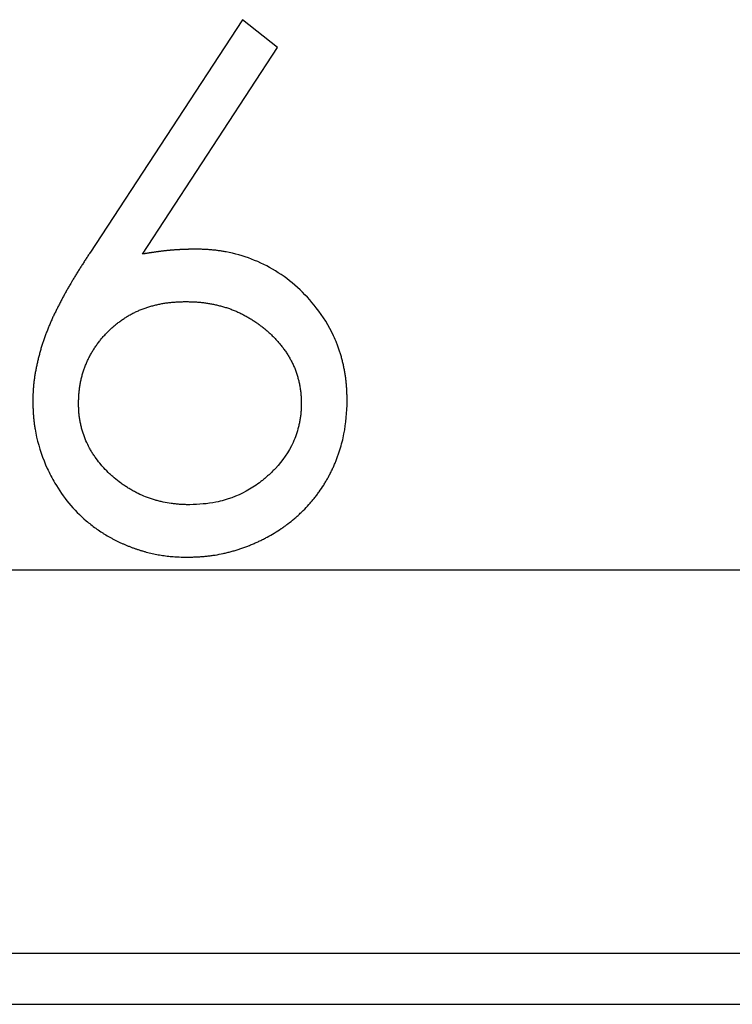
# Model space of a CAD drawing. Units: millimetres. Extents: x 11676 to 11973, y -7569 to -7359.
# Drawn here: x 11833 to 11835, y -7446 to -7444 of the extents above; entities that cross this region are included whole.
import ezdxf

# ---------------------------------------------------------------- set-up
doc = ezdxf.new("R2010")
doc.units = ezdxf.units.MM
doc.header["$LTSCALE"] = 10
doc.linetypes.add('SLD-实线', pattern=[0])

msp = doc.modelspace()

# ---------------------------------------------------------------- linework, layer by layer
at = {"color": 7, "linetype": 'SLD-实线', "lineweight": 25}
for p, q in [((11833.26596, -7443.8539), (11832.86798, -7444.46234)), ((11833.3581, -7443.92628), (11833.26596, -7443.8539)), ((11833.0058, -7444.46501), (11833.3581, -7443.92628)), ((11797.59745, -7445.28809), (11879.92441, -7445.28809)), ((11797.37822, -7446.28809), (11879.92441, -7446.28809)), ((11797.44801, -7446.42142), (11879.92441, -7446.42142))]:
    msp.add_line(p, q, dxfattribs=at)
for points, knots in [([(11832.86798, -7444.46234), (11832.86786, -7444.46253), (11832.86725, -7444.46345), (11832.86472, -7444.46738), (11832.86132, -7444.47259), (11832.85649, -7444.48005), (11832.85263, -7444.48602), (11832.84879, -7444.49201), (11832.84496, -7444.498), (11832.84021, -7444.50551), (11832.83549, -7444.51305), (11832.83177, -7444.5191), (11832.829, -7444.52366), (11832.82623, -7444.52822), (11832.82352, -7444.53281), (11832.82124, -7444.53663), (11832.81901, -7444.54047), (11832.81721, -7444.54353), (11832.81499, -7444.54739), (11832.81276, -7444.55123), (11832.80922, -7444.5574), (11832.80571, -7444.56359), (11832.80139, -7444.57135), (11832.79799, -7444.5776), (11832.79465, -7444.58388), (11832.79137, -7444.59019), (11832.78813, -7444.59652), (11832.78491, -7444.60286), (11832.78171, -7444.60921), (11832.77851, -7444.61556), (11832.77537, -7444.62194), (11832.7723, -7444.62835), (11832.76933, -7444.63482), (11832.7665, -7444.64134), (11832.76441, -7444.64625), (11832.76169, -7444.65282), (11832.75898, -7444.65939), (11832.75633, -7444.66599), (11832.75437, -7444.67095), (11832.75181, -7444.67759), (11832.74877, -7444.68594), (11832.74534, -7444.69604), (11832.74213, -7444.70621), (11832.73911, -7444.71645), (11832.73674, -7444.72502), (11832.73494, -7444.7319), (11832.73363, -7444.73706), (11832.73237, -7444.74225), (11832.73114, -7444.74744), (11832.72999, -7444.75265), (11832.72886, -7444.75786), (11832.7278, -7444.76308), (11832.72678, -7444.76832), (11832.72582, -7444.77357), (11832.72491, -7444.77882), (11832.72407, -7444.78409), (11832.72329, -7444.78937), (11832.72259, -7444.79465), (11832.72194, -7444.79995), (11832.72137, -7444.80525), (11832.72089, -7444.81056), (11832.72054, -7444.81499), (11832.7203, -7444.81854), (11832.72008, -7444.82209), (11832.71988, -7444.82564), (11832.71966, -7444.83008), (11832.71952, -7444.83363), (11832.71926, -7444.83985), (11832.7191, -7444.84488), (11832.71896, -7444.84903), (11832.71894, -7444.84963)], [0, 0, 0, 0, 0.0015895, 0.0079178, 0.0332491, 0.0459145, 0.0712408, 0.0839066, 0.0965709, 0.1218937, 0.1472311, 0.1598901, 0.172551, 0.1852261, 0.1978792, 0.2105552, 0.2168781, 0.2295487, 0.2358726, 0.2485462, 0.2612103, 0.2865391, 0.2992029, 0.324529, 0.3371989, 0.3498601, 0.3751909, 0.3878585, 0.4005207, 0.4258475, 0.4385165, 0.4511777, 0.4765129, 0.4891734, 0.5018399, 0.5144998, 0.5398366, 0.5524961, 0.5651596, 0.5778273, 0.6031559, 0.6284836, 0.6538154, 0.6791459, 0.7044775, 0.7171395, 0.7298051, 0.742468, 0.7551362, 0.7677986, 0.7804652, 0.7931289, 0.8057927, 0.8184593, 0.8311243, 0.8437895, 0.8564543, 0.8691166, 0.881783, 0.8944484, 0.9071128, 0.9197779, 0.9261097, 0.932443, 0.9451082, 0.9514391, 0.9641035, 0.9704367, 0.9957648, 1, 1, 1, 1]), ([(11833.14389, -7444.45219), (11833.14367, -7444.4522), (11833.14256, -7444.45223), (11833.14056, -7444.45228), (11833.13834, -7444.45234), (11833.13612, -7444.45239), (11833.13389, -7444.45245), (11833.13167, -7444.45252), (11833.12945, -7444.45258), (11833.12768, -7444.45263), (11833.12545, -7444.4527), (11833.12368, -7444.45275), (11833.12146, -7444.45283), (11833.11923, -7444.4529), (11833.11701, -7444.45298), (11833.11479, -7444.45306), (11833.11302, -7444.45313), (11833.1108, -7444.45322), (11833.10858, -7444.45331), (11833.10636, -7444.45341), (11833.10414, -7444.45352), (11833.10236, -7444.4536), (11833.10014, -7444.45372), (11833.09836, -7444.45381), (11833.09614, -7444.45394), (11833.09393, -7444.45407), (11833.09171, -7444.45421), (11833.0895, -7444.45436), (11833.08772, -7444.45448), (11833.08551, -7444.45464), (11833.08329, -7444.45481), (11833.08107, -7444.45499), (11833.07886, -7444.45517), (11833.07709, -7444.45533), (11833.07488, -7444.45553), (11833.07267, -7444.45574), (11833.07045, -7444.45596), (11833.06824, -7444.45619), (11833.06603, -7444.45642), (11833.06382, -7444.45667), (11833.06161, -7444.45692), (11833.05941, -7444.45718), (11833.0572, -7444.45745), (11833.055, -7444.45772), (11833.05279, -7444.458), (11833.05059, -7444.45829), (11833.04838, -7444.45858), (11833.04618, -7444.45888), (11833.04398, -7444.45918), (11833.04178, -7444.45949), (11833.03958, -7444.45981), (11833.03738, -7444.46012), (11833.03519, -7444.46044), (11833.03299, -7444.46077), (11833.03079, -7444.4611), (11833.02859, -7444.46143), (11833.02639, -7444.46177), (11833.0242, -7444.46211), (11833.022, -7444.46245), (11833.01981, -7444.46279), (11833.01761, -7444.46314), (11833.01542, -7444.46348), (11833.01348, -7444.46379), (11833.01137, -7444.46412), (11833.00889, -7444.46452), (11833.00704, -7444.46481), (11833.0058, -7444.46501)], [0, 0, 0, 0, 0.0047952, 0.0240476, 0.0432285, 0.0528191, 0.0720719, 0.0912537, 0.1008448, 0.1200272, 0.1296903, 0.1488739, 0.1584662, 0.1776513, 0.1969092, 0.2065028, 0.2256915, 0.2352865, 0.2544779, 0.2736714, 0.2832692, 0.3025382, 0.3121382, 0.3313403, 0.3409429, 0.3601509, 0.3792917, 0.3888999, 0.4081198, 0.417732, 0.4369606, 0.4561252, 0.4657457, 0.4849215, 0.4945483, 0.5137371, 0.532935, 0.542573, 0.5617843, 0.5810048, 0.5905827, 0.6098164, 0.628988, 0.6385766, 0.6578319, 0.6770243, 0.6866237, 0.7058278, 0.7250397, 0.7346482, 0.7537999, 0.7730288, 0.7826455, 0.8018126, 0.8210558, 0.8306798, 0.8498596, 0.8690441, 0.8786728, 0.8978622, 0.917055, 0.9266878, 0.9458834, 0.95943, 0.972906, 1, 1, 1, 1]), ([(11833.53946, -7444.84722), (11833.53945, -7444.847), (11833.53942, -7444.84589), (11833.53931, -7444.84122), (11833.5391, -7444.83501), (11833.53887, -7444.8279), (11833.53862, -7444.82257), (11833.53826, -7444.81547), (11833.53779, -7444.80837), (11833.53699, -7444.79952), (11833.536, -7444.79068), (11833.53453, -7444.78011), (11833.53277, -7444.76959), (11833.5307, -7444.75913), (11833.52874, -7444.75045), (11833.52662, -7444.74182), (11833.5243, -7444.73324), (11833.52127, -7444.72301), (11833.51795, -7444.71287), (11833.51496, -7444.7045), (11833.5105, -7444.69287), (11833.49584, -7444.65828), (11833.45097, -7444.58682), (11833.35864, -7444.50239), (11833.26713, -7444.46726), (11833.21704, -7444.45823), (11833.20885, -7444.4569), (11833.19899, -7444.45554), (11833.18909, -7444.45443), (11833.18082, -7444.45374), (11833.17419, -7444.45332), (11833.16756, -7444.45296), (11833.15746, -7444.45255), (11833.14902, -7444.45233), (11833.14389, -7444.45219)], [0, 0, 0, 0, 0.0010723, 0.0053631, 0.0225244, 0.0311043, 0.0396855, 0.0482658, 0.0654277, 0.0740087, 0.0911727, 0.1083339, 0.1254967, 0.1426613, 0.1598235, 0.1684019, 0.185567, 0.2027286, 0.219891, 0.237052, 0.2456336, 0.2799729, 0.4182625, 0.6495037, 0.8711133, 0.8791202, 0.8951502, 0.9111703, 0.927187, 0.9432093, 0.9512171, 0.9592359, 0.9752483, 1, 1, 1, 1]), ([(11832.8386, -7444.85443), (11832.83861, -7444.85421), (11832.83866, -7444.8531), (11832.83876, -7444.84844), (11832.83899, -7444.84311), (11832.83928, -7444.83689), (11832.83949, -7444.83334), (11832.83978, -7444.82891), (11832.84016, -7444.82448), (11832.84089, -7444.8174), (11832.84183, -7444.81035), (11832.84301, -7444.80334), (11832.84401, -7444.7981), (11832.84551, -7444.79114), (11832.84724, -7444.78424), (11832.84917, -7444.7774), (11832.85073, -7444.7723), (11832.8524, -7444.76723), (11832.85476, -7444.76052), (11832.85733, -7444.75389), (11832.86013, -7444.74735), (11832.86232, -7444.74249), (11832.86463, -7444.73768), (11832.86783, -7444.73133), (11832.87127, -7444.7251), (11832.87488, -7444.71897), (11832.8777, -7444.71444), (11832.88059, -7444.70996), (11832.88456, -7444.70406), (11832.88869, -7444.69826), (11832.893, -7444.6926), (11832.8963, -7444.68842), (11832.90083, -7444.68293), (11832.90554, -7444.6776), (11832.91039, -7444.6724), (11832.91412, -7444.66858), (11832.91918, -7444.66358), (11832.92437, -7444.65872), (11832.9297, -7444.65402), (11832.93377, -7444.65056), (11832.93928, -7444.64607), (11832.94492, -7444.64174), (11832.9507, -7444.63759), (11832.95509, -7444.63456), (11832.96103, -7444.63065), (11832.96709, -7444.62692), (11832.97326, -7444.62338), (11832.97794, -7444.62083), (11832.98425, -7444.61755), (11832.99067, -7444.61447), (11832.99718, -7444.61161), (11833.00376, -7444.6089), (11833.01044, -7444.60644), (11833.01719, -7444.6042), (11833.02228, -7444.60262), (11833.02911, -7444.60064), (11833.03599, -7444.59881), (11833.04289, -7444.59713), (11833.04983, -7444.59557), (11833.05681, -7444.59419), (11833.06383, -7444.59302), (11833.07086, -7444.592), (11833.07793, -7444.59117), (11833.08501, -7444.59052), (11833.09033, -7444.59012), (11833.09565, -7444.5898), (11833.10098, -7444.58954), (11833.10869, -7444.58924), (11833.11463, -7444.58906), (11833.11878, -7444.58894)], [0, 0, 0, 0, 0.0015442, 0.0077191, 0.0324185, 0.0385936, 0.0509441, 0.0571187, 0.0694705, 0.0818208, 0.1065252, 0.1188765, 0.131227, 0.1435791, 0.1682865, 0.1806348, 0.1929842, 0.2053375, 0.217686, 0.2423915, 0.2547458, 0.267094, 0.2794459, 0.291791, 0.3165006, 0.3288475, 0.3412029, 0.3535484, 0.3659035, 0.390607, 0.4029636, 0.4153114, 0.4276619, 0.4523705, 0.4647063, 0.4770654, 0.4894217, 0.514118, 0.5264771, 0.538821, 0.5511692, 0.5758669, 0.5882209, 0.6005685, 0.6129317, 0.6376234, 0.6499779, 0.6623435, 0.6746843, 0.6993796, 0.7117383, 0.7240989, 0.748798, 0.7611581, 0.7734904, 0.7858508, 0.8105608, 0.8228949, 0.8352509, 0.8599621, 0.8722982, 0.884665, 0.9093557, 0.9217139, 0.9340556, 0.9464084, 0.9587532, 0.971116, 1, 1, 1, 1]), ([(11833.11878, -7444.58894), (11833.119, -7444.58895), (11833.12012, -7444.58898), (11833.12478, -7444.58912), (11833.131, -7444.58931), (11833.13811, -7444.58961), (11833.14343, -7444.58988), (11833.14876, -7444.59021), (11833.15407, -7444.59062), (11833.16116, -7444.59129), (11833.16822, -7444.59212), (11833.17702, -7444.5934), (11833.18403, -7444.59463), (11833.19099, -7444.59605), (11833.19794, -7444.59758), (11833.20485, -7444.59927), (11833.21173, -7444.60108), (11833.21858, -7444.60299), (11833.22538, -7444.60506), (11833.23213, -7444.60733), (11833.23881, -7444.60975), (11833.24542, -7444.61239), (11833.25194, -7444.61522), (11833.25842, -7444.61816), (11833.26481, -7444.62128), (11833.27113, -7444.62455), (11833.27738, -7444.62793), (11833.28356, -7444.63146), (11833.28963, -7444.63517), (11833.29564, -7444.63897), (11833.30154, -7444.64295), (11833.30735, -7444.64705), (11833.31308, -7444.65126), (11833.31871, -7444.6556), (11833.32424, -7444.66008), (11833.32969, -7444.66464), (11833.33503, -7444.66934), (11833.34025, -7444.67417), (11833.34538, -7444.6791), (11833.35038, -7444.68416), (11833.35522, -7444.68938), (11833.35995, -7444.69469), (11833.36452, -7444.70013), (11833.36893, -7444.70571), (11833.37217, -7444.70995), (11833.3764, -7444.71567), (11833.38045, -7444.72152), (11833.38432, -7444.72749), (11833.38712, -7444.73203), (11833.39072, -7444.73816), (11833.39412, -7444.74441), (11833.39727, -7444.75079), (11833.39953, -7444.75562), (11833.40166, -7444.76051), (11833.40436, -7444.76709), (11833.40678, -7444.77379), (11833.40892, -7444.78057), (11833.41041, -7444.78569), (11833.41222, -7444.79257), (11833.41383, -7444.7995), (11833.4153, -7444.80646), (11833.41627, -7444.8117), (11833.41716, -7444.81696), (11833.41792, -7444.82224), (11833.41853, -7444.82754), (11833.41897, -7444.83286), (11833.41925, -7444.8373), (11833.41952, -7444.84351), (11833.41968, -7444.84893), (11833.41978, -7444.85346), (11833.4198, -7444.85443)], [0, 0, 0, 0, 0.0014919, 0.0074821, 0.0313785, 0.0433195, 0.055288, 0.0672202, 0.0791866, 0.0911247, 0.1150412, 0.1269856, 0.1508927, 0.1628399, 0.1747831, 0.1986982, 0.2106464, 0.2225936, 0.2464977, 0.2584535, 0.2704056, 0.2942946, 0.3062528, 0.318211, 0.3421014, 0.3540578, 0.3659996, 0.3899154, 0.4018581, 0.4138186, 0.4377059, 0.4496705, 0.4616202, 0.4855166, 0.4974663, 0.5094248, 0.5333239, 0.545273, 0.5572155, 0.5811259, 0.5930766, 0.6050259, 0.6289358, 0.6408771, 0.652826, 0.6647859, 0.6886867, 0.7006386, 0.712588, 0.7245405, 0.7484502, 0.760393, 0.7723426, 0.784295, 0.7962512, 0.8201566, 0.8321058, 0.8440613, 0.8560092, 0.8799136, 0.8918667, 0.9038131, 0.9157656, 0.9277178, 0.9396687, 0.951619, 0.9635694, 0.9695448, 0.9934458, 1, 1, 1, 1]), ([(11832.71894, -7444.84963), (11832.71895, -7444.84985), (11832.719, -7444.85096), (11832.71916, -7444.85562), (11832.71952, -7444.86361), (11832.71993, -7444.87249), (11832.72046, -7444.88137), (11832.72109, -7444.89024), (11832.72209, -7444.90086), (11832.7234, -7444.91145), (11832.72556, -7444.92551), (11832.73321, -7444.96404), (11832.74995, -7445.0116), (11832.78891, -7445.08773), (11832.82961, -7445.13684), (11832.87078, -7445.1706), (11832.88345, -7445.18013), (11832.89434, -7445.1876), (11832.90544, -7445.19475), (11832.9145, -7445.20017), (11832.92371, -7445.20535), (11832.92953, -7445.20846), (11832.9354, -7445.21149), (11832.94131, -7445.21443), (11832.94727, -7445.21726), (11832.95327, -7445.22), (11832.95932, -7445.22266), (11832.96541, -7445.22519), (11832.97154, -7445.22765), (11832.97771, -7445.23001), (11832.98392, -7445.23225), (11832.99015, -7445.23441), (11832.99642, -7445.23647), (11833.00273, -7445.23843), (11833.00906, -7445.24028), (11833.01542, -7445.24205), (11833.02565, -7445.24469), (11833.03853, -7445.24761), (11833.05152, -7445.24999), (11833.06459, -7445.25193), (11833.07509, -7445.2531), (11833.08562, -7445.25394), (11833.09332, -7445.25443), (11833.10571, -7445.25506), (11833.11547, -7445.25537), (11833.12279, -7445.25561)], [0, 0, 0, 0, 0.0010463, 0.0052293, 0.0219655, 0.0387014, 0.0470697, 0.063806, 0.0805436, 0.0972819, 0.11402, 0.1475046, 0.2821442, 0.349173, 0.5500983, 0.5749559, 0.5998139, 0.6246812, 0.6370994, 0.6619689, 0.6743901, 0.6868181, 0.6930289, 0.7054613, 0.7178823, 0.7241013, 0.7365286, 0.7489564, 0.7551676, 0.7676027, 0.7800337, 0.7862359, 0.7986752, 0.8110907, 0.8173114, 0.8297361, 0.8421617, 0.8670274, 0.8918869, 0.904319, 0.92918, 0.9416115, 0.954028, 0.9655146, 1, 1, 1, 1]), ([(11833.1292, -7445.11886), (11833.12898, -7445.11885), (11833.12787, -7445.11882), (11833.1232, -7445.11868), (11833.11698, -7445.11848), (11833.10988, -7445.11817), (11833.10544, -7445.11793), (11833.10101, -7445.11764), (11833.0948, -7445.11716), (11833.08773, -7445.11643), (11833.07538, -7445.11484), (11833.06486, -7445.113), (11833.05271, -7445.11027), (11833.04409, -7445.10808), (11833.02361, -7445.102), (11833.00523, -7445.09496), (11832.98924, -7445.08711), (11832.98294, -7445.08382), (11832.97673, -7445.08035), (11832.97063, -7445.0767), (11832.96458, -7445.07294), (11832.95864, -7445.06904), (11832.9528, -7445.06497), (11832.94415, -7445.05872), (11832.93441, -7445.05096), (11832.92503, -7445.04277), (11832.91977, -7445.03798), (11832.91198, -7445.03068), (11832.90454, -7445.02301), (11832.89417, -7445.01081), (11832.88766, -7445.00234), (11832.88037, -7444.99225), (11832.87636, -7444.98637), (11832.87161, -7444.97885), (11832.86201, -7444.96175), (11832.85347, -7444.94199), (11832.84784, -7444.9232), (11832.84605, -7444.91632), (11832.84482, -7444.91113), (11832.84331, -7444.90418), (11832.84202, -7444.89718), (11832.84094, -7444.89015), (11832.84028, -7444.88486), (11832.83975, -7444.87955), (11832.83942, -7444.87512), (11832.83916, -7444.87068), (11832.83886, -7444.86408), (11832.83871, -7444.85837), (11832.8386, -7444.85443)], [0, 0, 0, 0, 0.0015244, 0.0076221, 0.0320614, 0.0442634, 0.0564718, 0.0625797, 0.074783, 0.0991994, 0.1114215, 0.1602833, 0.1724968, 0.1969266, 0.221351, 0.3192459, 0.3314625, 0.3436644, 0.3680819, 0.3802934, 0.3925025, 0.416941, 0.4291386, 0.4413471, 0.4902144, 0.5146375, 0.5268485, 0.5390715, 0.5879523, 0.6001588, 0.6490231, 0.6612299, 0.6856563, 0.6978761, 0.7223039, 0.8203214, 0.8447491, 0.8569575, 0.8691677, 0.8813801, 0.905802, 0.9180151, 0.9302251, 0.9424362, 0.9546459, 0.9607517, 0.9729619, 1, 1, 1, 1]), ([(11833.12279, -7445.25561), (11833.12302, -7445.2556), (11833.12413, -7445.25556), (11833.12879, -7445.25539), (11833.13678, -7445.2551), (11833.14744, -7445.25462), (11833.15632, -7445.25411), (11833.16518, -7445.25347), (11833.17404, -7445.25269), (11833.18463, -7445.25145), (11833.19871, -7445.24937), (11833.21269, -7445.2467), (11833.22655, -7445.24348), (11833.23516, -7445.24126), (11833.24201, -7445.23936), (11833.24884, -7445.23738), (11833.25563, -7445.23526), (11833.26238, -7445.23303), (11833.2691, -7445.2307), (11833.27578, -7445.22826), (11833.28241, -7445.22569), (11833.28736, -7445.2237), (11833.29392, -7445.22097), (11833.30044, -7445.2181), (11833.3069, -7445.21513), (11833.31332, -7445.21208), (11833.32128, -7445.20811), (11833.34017, -7445.19816), (11833.35851, -7445.18716), (11833.37605, -7445.17498), (11833.38751, -7445.16655), (11833.39861, -7445.15764), (11833.40935, -7445.1483), (11833.4172, -7445.14109), (11833.42744, -7445.13121), (11833.4373, -7445.12094), (11833.44671, -7445.11027), (11833.45352, -7445.10206), (11833.46009, -7445.09365), (11833.46849, -7445.08217), (11833.47638, -7445.07032), (11833.48378, -7445.05817), (11833.48821, -7445.05046), (11833.49164, -7445.04423), (11833.49414, -7445.03952), (11833.4974, -7445.0332), (11833.50054, -7445.02682), (11833.50353, -7445.02036), (11833.50572, -7445.0155), (11833.50852, -7445.00896), (11833.5112, -7445.00238), (11833.51371, -7444.99572), (11833.51554, -7444.99071), (11833.51787, -7444.98399), (11833.52008, -7444.97723), (11833.52215, -7444.97043), (11833.52513, -7444.96018), (11833.53464, -7444.92388), (11833.53846, -7444.88393), (11833.53935, -7444.85128), (11833.53946, -7444.84722)], [0, 0, 0, 0, 0.0010234, 0.0051169, 0.0215075, 0.0379032, 0.054295, 0.0624829, 0.0788814, 0.0952651, 0.1116511, 0.1444524, 0.1608416, 0.1772363, 0.1854269, 0.1936288, 0.2100143, 0.2182149, 0.2264026, 0.2428038, 0.2509907, 0.2591847, 0.2673862, 0.2837731, 0.2919739, 0.3001707, 0.3165551, 0.3329444, 0.3985824, 0.414972, 0.4313646, 0.4641583, 0.4805505, 0.4969381, 0.5133336, 0.5461233, 0.5625142, 0.5789054, 0.5953018, 0.6116909, 0.6444801, 0.6608726, 0.6772632, 0.6854622, 0.6936549, 0.7018498, 0.7182441, 0.7264376, 0.7346365, 0.7428308, 0.7592236, 0.767416, 0.775614, 0.7838071, 0.800201, 0.8083948, 0.816591, 0.8493803, 0.9813001, 1, 1, 1, 1]), ([(11833.4198, -7444.85443), (11833.4198, -7444.85466), (11833.41976, -7444.85577), (11833.41965, -7444.86043), (11833.41949, -7444.86576), (11833.41916, -7444.87198), (11833.41896, -7444.87553), (11833.41861, -7444.87996), (11833.41818, -7444.88438), (11833.4173, -7444.89144), (11833.41618, -7444.89847), (11833.4148, -7444.90545), (11833.4137, -7444.91066), (11833.41122, -7444.92105), (11833.4067, -7444.93645), (11833.39096, -7444.97509), (11833.36904, -7445.0072), (11833.34625, -7445.03042), (11833.34138, -7445.03513), (11833.33644, -7445.03976), (11833.3314, -7445.04429), (11833.32497, -7445.04979), (11833.31974, -7445.0541), (11833.3144, -7445.05827), (11833.30631, -7445.06442), (11833.27695, -7445.08506), (11833.23815, -7445.10207), (11833.1823, -7445.11632), (11833.15201, -7445.11777), (11833.1292, -7445.11886)], [0, 0, 0, 0, 0.0015285, 0.0076446, 0.0321069, 0.0382236, 0.050455, 0.0565707, 0.0688023, 0.0810335, 0.1055021, 0.1177353, 0.1299621, 0.1421976, 0.1911746, 0.2401505, 0.4290953, 0.4524066, 0.4640519, 0.4757009, 0.4989898, 0.5106528, 0.5339377, 0.5455959, 0.5572411, 0.6038629, 0.7923835, 0.8436465, 1, 1, 1, 1])]:
    msp.add_open_spline(points, degree=3, knots=knots, dxfattribs=at)

doc.saveas('drawing.dxf')
